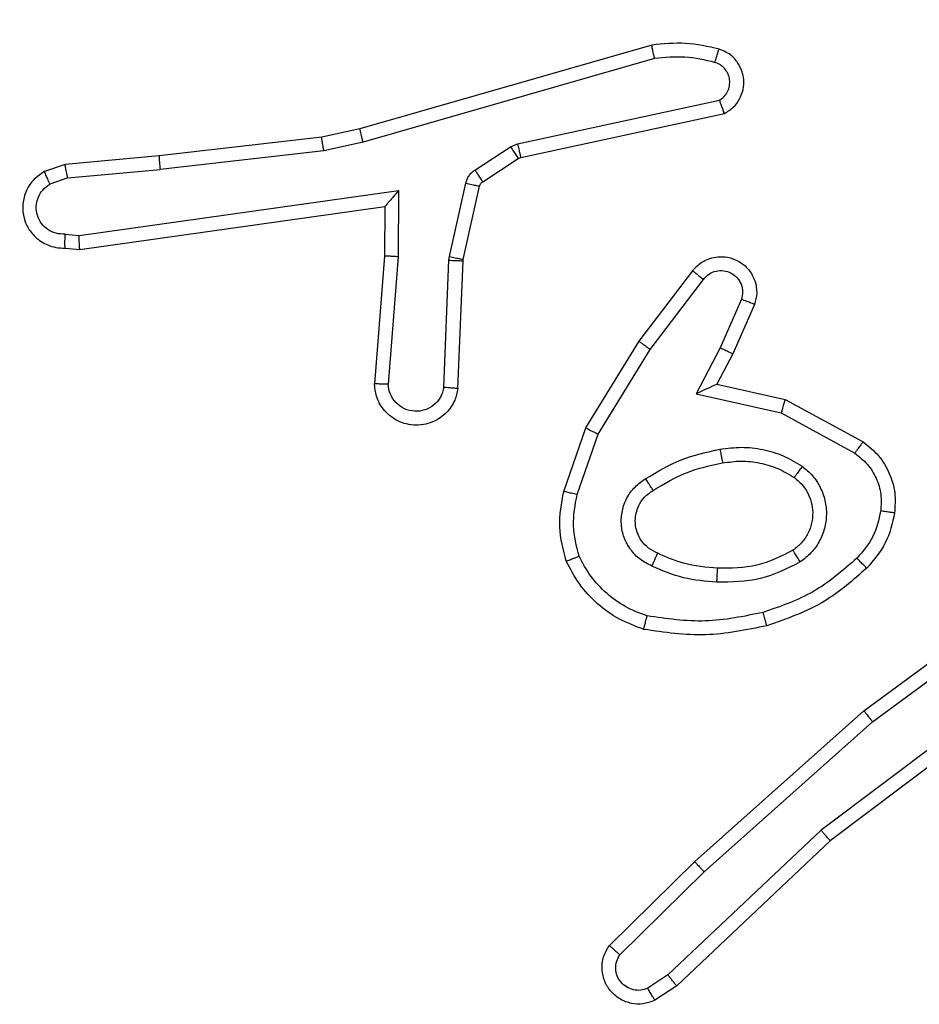
# Model space of a CAD drawing. Units: millimetres. Extents: x -76 to 582, y -59 to 146.
# Drawn here: x 285 to 286, y 37 to 39 of the extents above; entities that cross this region are included whole.
import ezdxf

# ---------------------------------------------------------------- set-up
doc = ezdxf.new("R2010")
doc.units = ezdxf.units.MM
doc.header["$LTSCALE"] = 10
doc.header["$PDSIZE"] = -1
doc.layers.add('VP-DIM', color=7, linetype='Continuous')
doc.layers.add('VP-EQ', color=7, linetype='Continuous', true_color=0x8a3492)
doc.dimstyles.new('Strefa', dxfattribs={"dimtxt": 14, "dimasz": 20, "dimexe": 20, "dimexo": 50, "dimgap": 20, "dimtad": 0, "dimtoh": 1, "dimdec": 0, "dimzin": 0, "dimdsep": 46, "dimtxsty": 'Standard', "dimcen": 0.09, "dimadec": 0, "dimazin": 0, "dimtfac": 1, "dimtdec": 4, "dimtofl": 0, "dimtmove": 0, "dimatfit": 3, "dimfxl": 70, "dimfxlon": 1, "dimtolj": 1, "dimtzin": 0, "dimarcsym": 0})

# ---------------------------------------------------------------- blocks, each defined once
blk = doc.blocks.new('*D5')
at = {"layer": 'Defpoints', "color": 0}
for p in [(452.0804, 126.2842), (281.9817, 38.2842), (452.0804, 38.2842)]:
    blk.add_point(p, dxfattribs=at)
at = {"layer": 'VP-DIM', "color": 0, "lineweight": -2}
for p, q in [((281.9817, 88.2842), (281.9817, 146.2842)), ((452.0804, 88.2842), (452.0804, 146.2842)), ((301.9817, 126.2842), (328.3537, 126.2842)), ((432.0804, 126.2842), (398.687, 126.2842))]:
    blk.add_line(p, q, dxfattribs=at)
at = {"layer": 'VP-DIM', "color": 0}
for points in [[(301.9817, 129.6175), (301.9817, 122.9508), (281.9817, 126.2842)], [(432.0804, 122.9508), (432.0804, 129.6175), (452.0804, 126.2842)]]:
    blk.add_solid(points, dxfattribs=at)
at = {"layer": 'VP-DIM', "color": 0, "insert": (363.5203, 126.2842), "char_height": 14, "attachment_point": 5}
blk.add_mtext('\\A1;170', dxfattribs=at)
blk = doc.blocks.new('wd1485 t')
at = {"color": 7, "linetype": 'Continuous', "lineweight": 25}
for p, q in [((285.9065, 38.6378), (285.486, 38.5172)), ((285.9105, 38.6183), (285.4905, 38.4978)), ((285.7132, 38.4955), (286.0041, 38.5583)), ((285.7177, 38.4759), (286.0112, 38.5392)), ((285.486, 38.5172), (285.431, 38.5048)), ((285.431, 38.5048), (285.1965, 38.4783)), ((285.4905, 38.4978), (285.434, 38.4851)), ((285.7029, 38.4912), (285.7132, 38.4955)), ((285.434, 38.4851), (285.1981, 38.4585)), ((285.6516, 38.4576), (285.7029, 38.4912)), ((285.0612, 38.4658), (285.0313, 38.4553)), ((285.1965, 38.4783), (285.0612, 38.4658)), ((285.6629, 38.4408), (285.7142, 38.4744)), ((285.7142, 38.4744), (285.7177, 38.4759)), ((285.065, 38.4462), (285.1981, 38.4585)), ((285.065, 38.4462), (285.039, 38.437)), ((285.615, 38.333), (285.6386, 38.4387)), ((285.0814, 38.3633), (285.5418, 38.428)), ((285.5418, 38.428), (285.5409, 38.3326)), ((285.6349, 38.3286), (285.6584, 38.4343)), ((285.0824, 38.3431), (285.5219, 38.4049)), ((285.5219, 38.4049), (285.5212, 38.3335)), ((285.0611, 38.3652), (285.0814, 38.3633)), ((285.0612, 38.3451), (285.0824, 38.3431)), ((285.5212, 38.3335), (285.5069, 38.1494)), ((285.5409, 38.3326), (285.5265, 38.1488)), ((285.607, 38.1443), (285.6143, 38.3276)), ((285.6143, 38.3276), (285.615, 38.333)), ((285.6273, 38.1426), (285.6346, 38.3268)), ((285.6346, 38.3268), (285.6349, 38.3286)), ((285.8885, 38.2107), (285.9655, 38.3123)), ((285.9044, 38.199), (285.9809, 38.3)), ((286.0358, 38.2713), (286.0049, 38.2013)), ((286.0546, 38.2639), (286.0232, 38.1926)), ((285.8116, 38.086), (285.8885, 38.2107)), ((285.8292, 38.0769), (285.9044, 38.199)), ((286.0049, 38.2013), (285.9703, 38.1349)), ((286.0232, 38.1926), (286.0003, 38.1488)), ((286.0003, 38.1488), (286.0987, 38.1269)), ((285.9703, 38.1349), (286.093, 38.1076)), ((286.0987, 38.1269), (286.2111, 38.0658)), ((286.093, 38.1076), (286.1991, 38.0496)), ((285.7797, 37.9942), (285.8116, 38.086)), ((285.7989, 37.9897), (285.8292, 38.0769)), ((286.2123, 37.6779), (286.4425, 37.8482)), ((286.2247, 37.6622), (286.4522, 37.8305)), ((286.4503, 37.7319), (286.1506, 37.5059)), ((286.4624, 37.716), (286.1637, 37.4907)), ((285.9684, 37.4608), (286.2123, 37.6779)), ((285.9818, 37.446), (286.2247, 37.6622)), ((286.1506, 37.5059), (285.9297, 37.2973)), ((286.1637, 37.4907), (285.9425, 37.2818)), ((285.8456, 37.3398), (285.9684, 37.4608)), ((285.8605, 37.3265), (285.9818, 37.446)), ((285.9297, 37.2973), (285.9008, 37.2781)), ((285.9425, 37.2818), (285.911, 37.2609))]:
    blk.add_line(p, q, dxfattribs=at)
for points, knots in [([(286.0034, 38.632), (285.9874, 38.6356), (285.9554, 38.6427), (285.9228, 38.6394), (285.9065, 38.6378)], [0, 0, 0, 0, 0.4999979, 1, 1, 1, 1]), ([(285.9105, 38.6183), (285.9102, 38.6199), (285.9095, 38.6229), (285.9086, 38.627), (285.9079, 38.6306), (285.9071, 38.6342), (285.9066, 38.6371), (285.9065, 38.6376), (285.9065, 38.6378)], [0, 0, 0, 0, 0.15211, 0.296726, 0.433333, 0.561975, 0.79636, 1, 1, 1, 1]), ([(285.9975, 38.6128), (285.9832, 38.6161), (285.9545, 38.6225), (285.9252, 38.6197), (285.9105, 38.6183)], [0, 0, 0, 0, 0.5, 1, 1, 1, 1]), ([(285.9975, 38.6128), (285.9983, 38.6154), (285.9998, 38.6204), (286.0017, 38.6267), (286.003, 38.6311), (286.0033, 38.6317), (286.0034, 38.632)], [0, 0, 0, 0, 0.250262, 0.500135, 0.749936, 1, 1, 1, 1]), ([(286.0112, 38.5392), (286.0157, 38.5419), (286.0244, 38.5472), (286.0335, 38.5596), (286.0387, 38.5736), (286.0396, 38.5873), (286.0369, 38.6003), (286.0309, 38.6128), (286.0198, 38.6251), (286.0091, 38.6296), (286.0034, 38.632)], [0, 0, 0, 0, 0.128801, 0.254893, 0.378214, 0.500377, 0.59534, 0.710326, 0.845242, 1, 1, 1, 1]), ([(286.0041, 38.5583), (286.0064, 38.5599), (286.0112, 38.5633), (286.0161, 38.5706), (286.0188, 38.579), (286.0191, 38.5877), (286.0168, 38.5962), (286.0121, 38.6036), (286.0057, 38.6096), (286.0002, 38.6118), (285.9975, 38.6128)], [0, 0, 0, 0, 0.125126, 0.250161, 0.375114, 0.50017, 0.624978, 0.750029, 0.874981, 1, 1, 1, 1]), ([(286.0112, 38.5392), (286.0111, 38.5395), (286.0109, 38.54), (286.0096, 38.5433), (286.0083, 38.547), (286.007, 38.5504), (286.0056, 38.5542), (286.0046, 38.5569), (286.0041, 38.5583)], [0, 0, 0, 0, 0.22871, 0.470459, 0.597284, 0.727792, 0.862072, 1, 1, 1, 1]), ([(285.4905, 38.4978), (285.4901, 38.4996), (285.4892, 38.503), (285.4881, 38.5075), (285.4873, 38.5111), (285.4865, 38.5143), (285.486, 38.5167), (285.486, 38.517), (285.486, 38.5172)], [0, 0, 0, 0, 0.173985, 0.33427, 0.48029, 0.612269, 0.833851, 1, 1, 1, 1]), ([(285.434, 38.4851), (285.4337, 38.4867), (285.4332, 38.4898), (285.4325, 38.4941), (285.432, 38.4977), (285.4314, 38.5013), (285.431, 38.5042), (285.431, 38.5046), (285.431, 38.5048)], [0, 0, 0, 0, 0.155226, 0.30208, 0.440042, 0.569282, 0.801587, 1, 1, 1, 1]), ([(285.7132, 38.4955), (285.7137, 38.493), (285.7149, 38.4878), (285.7163, 38.4813), (285.7174, 38.4768), (285.7176, 38.4762), (285.7177, 38.4759)], [0, 0, 0, 0, 0.250167, 0.499984, 0.749883, 1, 1, 1, 1]), ([(285.7029, 38.4912), (285.7045, 38.4888), (285.7078, 38.4838), (285.7115, 38.4783), (285.7137, 38.475), (285.714, 38.4746), (285.7142, 38.4744)], [0, 0, 0, 0, 0.279842, 0.55905, 0.779474, 1, 1, 1, 1]), ([(285.065, 38.4462), (285.0647, 38.4477), (285.064, 38.4508), (285.0631, 38.4551), (285.0623, 38.4586), (285.0617, 38.4622), (285.0612, 38.4651), (285.0612, 38.4656), (285.0612, 38.4658)], [0, 0, 0, 0, 0.155883, 0.302996, 0.441154, 0.570489, 0.802344, 1, 1, 1, 1]), ([(285.1965, 38.4783), (285.1965, 38.478), (285.1964, 38.4773), (285.1967, 38.4728), (285.1973, 38.4662), (285.1978, 38.461), (285.1981, 38.4585)], [0, 0, 0, 0, 0.250399, 0.500201, 0.749913, 1, 1, 1, 1]), ([(285.0313, 38.4553), (285.0255, 38.4514), (285.0141, 38.4438), (285.0035, 38.4261), (284.9991, 38.407), (285.001, 38.3895), (285.0073, 38.3739), (285.0183, 38.3596), (285.033, 38.3501), (285.0482, 38.3454), (285.0568, 38.3452), (285.0612, 38.3451)], [0, 0, 0, 0, 0.13164, 0.258832, 0.381567, 0.499851, 0.587764, 0.700355, 0.837496, 0.915652, 1, 1, 1, 1]), ([(285.0313, 38.4553), (285.0314, 38.455), (285.0315, 38.4545), (285.0327, 38.4514), (285.0342, 38.4479), (285.0356, 38.4447), (285.0372, 38.441), (285.0384, 38.4384), (285.039, 38.437)], [0, 0, 0, 0, 0.22289, 0.463237, 0.590462, 0.722223, 0.858942, 1, 1, 1, 1]), ([(285.6386, 38.4387), (285.6391, 38.4406), (285.6402, 38.4444), (285.6431, 38.4495), (285.6469, 38.4541), (285.65, 38.4564), (285.6516, 38.4576)], [0, 0, 0, 0, 0.250035, 0.499996, 0.750067, 1, 1, 1, 1]), ([(285.6516, 38.4576), (285.6532, 38.4551), (285.6565, 38.4502), (285.6602, 38.4446), (285.6624, 38.4414), (285.6628, 38.441), (285.6629, 38.4408)], [0, 0, 0, 0, 0.2798057, 0.5590211, 0.7794571, 1, 1, 1, 1]), ([(285.0611, 38.3652), (285.0567, 38.3653), (285.048, 38.3655), (285.036, 38.3712), (285.0265, 38.3803), (285.0206, 38.3921), (285.0189, 38.4051), (285.0216, 38.418), (285.0283, 38.4294), (285.0354, 38.4345), (285.039, 38.437)], [0, 0, 0, 0, 0.125, 0.249998, 0.375107, 0.499962, 0.625, 0.749783, 0.874848, 1, 1, 1, 1]), ([(285.6386, 38.4387), (285.6415, 38.4381), (285.6473, 38.4368), (285.6538, 38.4353), (285.6577, 38.4345), (285.6582, 38.4344), (285.6584, 38.4343)], [0, 0, 0, 0, 0.279776, 0.55908, 0.779432, 1, 1, 1, 1]), ([(285.6584, 38.4343), (285.6588, 38.4356), (285.6597, 38.4382), (285.6618, 38.4399), (285.6629, 38.4408)], [0, 0, 0, 0, 0.484099, 1, 1, 1, 1]), ([(285.5418, 38.428), (285.5392, 38.425), (285.5347, 38.42), (285.5295, 38.4138), (285.526, 38.4098), (285.5237, 38.4071), (285.5222, 38.4053), (285.522, 38.405), (285.5219, 38.4049)], [0, 0, 0, 0, 0.300623, 0.503113, 0.651019, 0.780873, 0.895636, 1, 1, 1, 1]), ([(285.0612, 38.3451), (285.0612, 38.3452), (285.0611, 38.3454), (285.0611, 38.3468), (285.061, 38.3488), (285.061, 38.3522), (285.061, 38.3577), (285.0611, 38.3628), (285.0611, 38.3652)], [0, 0, 0, 0, 0.133351, 0.264847, 0.393637, 0.519643, 0.764377, 1, 1, 1, 1]), ([(285.0824, 38.3431), (285.0823, 38.3433), (285.0822, 38.3438), (285.0819, 38.3468), (285.0818, 38.3505), (285.0816, 38.3542), (285.0815, 38.3585), (285.0815, 38.3617), (285.0814, 38.3633)], [0, 0, 0, 0, 0.197993, 0.43015, 0.559484, 0.69754, 0.844478, 1, 1, 1, 1]), ([(285.5409, 38.3326), (285.5383, 38.3327), (285.5331, 38.333), (285.5266, 38.3334), (285.5222, 38.3336), (285.5216, 38.3335), (285.5212, 38.3335)], [0, 0, 0, 0, 0.250358, 0.499944, 0.750051, 1, 1, 1, 1]), ([(285.6143, 38.3276), (285.6173, 38.3275), (285.6232, 38.3272), (285.6299, 38.327), (285.6339, 38.3268), (285.6344, 38.3268), (285.6346, 38.3268)], [0, 0, 0, 0, 0.279797, 0.559111, 0.779449, 1, 1, 1, 1]), ([(285.615, 38.333), (285.6179, 38.3324), (285.6237, 38.3311), (285.6303, 38.3296), (285.6341, 38.3288), (285.6346, 38.3287), (285.6349, 38.3286)], [0, 0, 0, 0, 0.2798414, 0.5591259, 0.7794509, 1, 1, 1, 1]), ([(285.9655, 38.3123), (285.9659, 38.3129), (285.9701, 38.3183), (285.9781, 38.325), (285.9905, 38.3306), (286.0024, 38.3331), (286.0166, 38.3324), (286.0324, 38.3268), (286.0467, 38.315), (286.0559, 38.2984), (286.0589, 38.2805), (286.056, 38.2693), (286.0546, 38.2639)], [0, 0, 0, 0, 0.014956, 0.141173, 0.210683, 0.293785, 0.390441, 0.500609, 0.635465, 0.763667, 0.885167, 1, 1, 1, 1]), ([(285.9655, 38.3123), (285.9655, 38.3123), (285.9657, 38.3121), (285.9668, 38.3112), (285.9684, 38.31), (285.9711, 38.3078), (285.9753, 38.3044), (285.9791, 38.3015), (285.9809, 38.3)], [0, 0, 0, 0, 0.1397172, 0.2753226, 0.4067738, 0.5339181, 0.7749518, 1, 1, 1, 1]), ([(285.9809, 38.3), (285.9835, 38.3027), (285.9885, 38.3082), (285.999, 38.3125), (286.0102, 38.3131), (286.021, 38.3097), (286.0299, 38.3028), (286.0358, 38.2933), (286.0383, 38.2822), (286.0366, 38.2749), (286.0358, 38.2713)], [0, 0, 0, 0, 0.125137, 0.250268, 0.374988, 0.500063, 0.624884, 0.750012, 0.875, 1, 1, 1, 1]), ([(286.0546, 38.2639), (286.0544, 38.264), (286.0539, 38.2642), (286.0506, 38.2655), (286.0469, 38.2669), (286.0436, 38.2682), (286.0398, 38.2697), (286.0371, 38.2708), (286.0358, 38.2713)], [0, 0, 0, 0, 0.2278217, 0.4698033, 0.5966287, 0.7272967, 0.8618524, 1, 1, 1, 1]), ([(285.8885, 38.2107), (285.8887, 38.2105), (285.8892, 38.21), (285.8928, 38.2074), (285.8981, 38.2035), (285.9023, 38.2005), (285.9044, 38.199)], [0, 0, 0, 0, 0.249998, 0.500092, 0.749897, 1, 1, 1, 1]), ([(286.0232, 38.1926), (286.0228, 38.1927), (286.0222, 38.1929), (286.018, 38.1949), (286.012, 38.1978), (286.0072, 38.2001), (286.0049, 38.2013)], [0, 0, 0, 0, 0.250301, 0.499936, 0.749851, 1, 1, 1, 1]), ([(285.6273, 38.1426), (285.626, 38.1368), (285.6233, 38.1242), (285.6134, 38.11), (285.6017, 38.1001), (285.5904, 38.0939), (285.5773, 38.0901), (285.5633, 38.0894), (285.5497, 38.0919), (285.5342, 38.0986), (285.5193, 38.1114), (285.5089, 38.1303), (285.5075, 38.1433), (285.5069, 38.1494)], [0, 0, 0, 0, 0.096999, 0.213449, 0.279273, 0.349987, 0.425607, 0.504884, 0.580477, 0.652205, 0.78343, 0.89938, 1, 1, 1, 1]), ([(285.5265, 38.1488), (285.5241, 38.1489), (285.5191, 38.149), (285.5125, 38.1492), (285.5088, 38.1493), (285.5071, 38.1494), (285.507, 38.1494), (285.5069, 38.1494)], [0, 0, 0, 0, 0.238258, 0.483998, 0.73727, 0.867679, 1, 1, 1, 1]), ([(285.607, 38.1443), (285.6057, 38.1395), (285.6032, 38.1298), (285.593, 38.1182), (285.5798, 38.1109), (285.5647, 38.1089), (285.5499, 38.1126), (285.5375, 38.1213), (285.5287, 38.1339), (285.5273, 38.1439), (285.5265, 38.1488)], [0, 0, 0, 0, 0.125014, 0.25002, 0.374963, 0.499988, 0.624942, 0.749972, 0.874901, 1, 1, 1, 1]), ([(285.6273, 38.1426), (285.6272, 38.1426), (285.627, 38.1426), (285.6257, 38.1427), (285.6237, 38.1429), (285.6202, 38.1432), (285.6146, 38.1436), (285.6095, 38.1441), (285.607, 38.1443)], [0, 0, 0, 0, 0.132304, 0.26237, 0.390598, 0.51662, 0.761998, 1, 1, 1, 1]), ([(286.0003, 38.1488), (286.0002, 38.1487), (285.9998, 38.1486), (285.9975, 38.1475), (285.9939, 38.1459), (285.9885, 38.1434), (285.9805, 38.1398), (285.9741, 38.1367), (285.9703, 38.1349)], [0, 0, 0, 0, 0.101575, 0.21454, 0.34482, 0.495969, 0.698339, 1, 1, 1, 1]), ([(286.0987, 38.1269), (286.0987, 38.1267), (286.0985, 38.1263), (286.0976, 38.1233), (286.0965, 38.1197), (286.0955, 38.1162), (286.0943, 38.1121), (286.0935, 38.1091), (286.093, 38.1076)], [0, 0, 0, 0, 0.207683, 0.443085, 0.57149, 0.707168, 0.850229, 1, 1, 1, 1]), ([(285.8116, 38.086), (285.8119, 38.0859), (285.8124, 38.0855), (285.8164, 38.0834), (285.8222, 38.0804), (285.8269, 38.0781), (285.8292, 38.0769)], [0, 0, 0, 0, 0.249829, 0.499838, 0.749595, 1, 1, 1, 1]), ([(285.8978, 38.0127), (285.9145, 38.0227), (285.9478, 38.0428), (285.9858, 38.051), (286.0048, 38.0551)], [0, 0, 0, 0, 0.500005, 1, 1, 1, 1]), ([(286.0048, 38.0551), (286.0151, 38.0564), (286.0357, 38.0592), (286.0667, 38.0554), (286.0966, 38.0466), (286.1144, 38.0359), (286.1233, 38.0306)], [0, 0, 0, 0, 0.249947, 0.500002, 0.750049, 1, 1, 1, 1]), ([(286.0048, 38.0551), (286.0053, 38.0525), (286.0062, 38.0473), (286.0075, 38.0408), (286.0083, 38.0363), (286.0085, 38.0357), (286.0085, 38.0354)], [0, 0, 0, 0, 0.250214, 0.499881, 0.7498, 1, 1, 1, 1]), ([(286.2111, 38.0658), (286.2109, 38.0656), (286.2105, 38.0651), (286.2083, 38.0622), (286.206, 38.059), (286.2039, 38.0562), (286.2016, 38.053), (286.1999, 38.0507), (286.1991, 38.0496)], [0, 0, 0, 0, 0.236112, 0.480916, 0.607025, 0.735745, 0.866686, 1, 1, 1, 1]), ([(286.2111, 38.0658), (286.2189, 38.0595), (286.2345, 38.0469), (286.2498, 38.0209), (286.2582, 37.9924), (286.257, 37.973), (286.2564, 37.9634)], [0, 0, 0, 0, 0.255803, 0.50773, 0.755799, 1, 1, 1, 1]), ([(286.1991, 38.0496), (286.2054, 38.0446), (286.218, 38.0345), (286.2307, 38.0136), (286.2378, 37.9902), (286.2369, 37.9741), (286.2364, 37.9661)], [0, 0, 0, 0, 0.250038, 0.500008, 0.749962, 1, 1, 1, 1]), ([(285.9087, 37.9958), (285.9242, 38.0052), (285.9553, 38.024), (285.9908, 38.0316), (286.0085, 38.0354)], [0, 0, 0, 0, 0.500001, 1, 1, 1, 1]), ([(286.0085, 38.0354), (286.0175, 38.0366), (286.0354, 38.0391), (286.0625, 38.036), (286.0887, 38.0282), (286.1043, 38.0189), (286.112, 38.0143)], [0, 0, 0, 0, 0.25, 0.5, 0.750004, 1, 1, 1, 1]), ([(286.1233, 38.0306), (286.1218, 38.0285), (286.1188, 38.0242), (286.115, 38.0188), (286.1125, 38.0151), (286.1122, 38.0146), (286.112, 38.0143)], [0, 0, 0, 0, 0.25022, 0.499909, 0.74976, 1, 1, 1, 1]), ([(286.1233, 38.0306), (286.1285, 38.0263), (286.1389, 38.0176), (286.1499, 38.0003), (286.1569, 37.9812), (286.1589, 37.9609), (286.1561, 37.9406), (286.1484, 37.9217), (286.1366, 37.905), (286.1259, 37.8967), (286.1205, 37.8926)], [0, 0, 0, 0, 0.124959, 0.250014, 0.374998, 0.499857, 0.625005, 0.750062, 0.875016, 1, 1, 1, 1]), ([(285.9068, 37.8867), (285.9009, 37.8896), (285.8891, 37.8955), (285.8754, 37.91), (285.8659, 37.9274), (285.8618, 37.9468), (285.8632, 37.9667), (285.87, 37.9853), (285.8816, 38.0015), (285.8924, 38.009), (285.8978, 38.0127)], [0, 0, 0, 0, 0.124944, 0.249933, 0.374955, 0.499958, 0.624997, 0.749863, 0.874904, 1, 1, 1, 1]), ([(285.9087, 37.9958), (285.9086, 37.9958), (285.9084, 37.996), (285.9074, 37.9975), (285.9057, 38.0001), (285.9037, 38.0033), (285.901, 38.0076), (285.8989, 38.011), (285.8978, 38.0127)], [0, 0, 0, 0, 0.124841, 0.332838, 0.46845, 0.624636, 0.801933, 1, 1, 1, 1]), ([(286.112, 38.0143), (286.1157, 38.0112), (286.1231, 38.0051), (286.1313, 37.9929), (286.1368, 37.979), (286.139, 37.9639), (286.1374, 37.9483), (286.132, 37.9333), (286.1229, 37.9197), (286.1143, 37.9129), (286.11, 37.9095)], [0, 0, 0, 0, 0.115936, 0.234442, 0.355568, 0.479264, 0.60555, 0.734443, 0.865921, 1, 1, 1, 1]), ([(285.7834, 37.8936), (285.7791, 37.9101), (285.7703, 37.9433), (285.7766, 37.9772), (285.7797, 37.9942)], [0, 0, 0, 0, 0.495069, 1, 1, 1, 1]), ([(285.7989, 37.9897), (285.7975, 37.99), (285.7947, 37.9906), (285.7908, 37.9916), (285.7873, 37.9924), (285.7837, 37.9932), (285.7805, 37.994), (285.78, 37.9942), (285.7797, 37.9942)], [0, 0, 0, 0, 0.140982, 0.277619, 0.409473, 0.536819, 0.777017, 1, 1, 1, 1]), ([(285.8017, 37.9009), (285.798, 37.9156), (285.7905, 37.945), (285.7961, 37.9748), (285.7989, 37.9897)], [0, 0, 0, 0, 0.500006, 1, 1, 1, 1]), ([(285.9152, 37.9051), (285.9106, 37.9073), (285.9016, 37.9116), (285.8915, 37.9225), (285.885, 37.9351), (285.8823, 37.9483), (285.8831, 37.9615), (285.8874, 37.9744), (285.8957, 37.987), (285.9042, 37.9928), (285.9087, 37.9958)], [0, 0, 0, 0, 0.133334, 0.261554, 0.38464, 0.502587, 0.612223, 0.730131, 0.85939, 1, 1, 1, 1]), ([(286.2364, 37.9661), (286.2335, 37.9533), (286.2278, 37.9277), (286.2107, 37.9079), (286.2021, 37.898)], [0, 0, 0, 0, 0.500005, 1, 1, 1, 1]), ([(286.2564, 37.9634), (286.2531, 37.9484), (286.2464, 37.9185), (286.2263, 37.8954), (286.2163, 37.8838)], [0, 0, 0, 0, 0.500002, 1, 1, 1, 1]), ([(286.2564, 37.9634), (286.2561, 37.9634), (286.2555, 37.9635), (286.2509, 37.9641), (286.2443, 37.965), (286.239, 37.9657), (286.2364, 37.9661)], [0, 0, 0, 0, 0.250187, 0.499937, 0.749798, 1, 1, 1, 1]), ([(285.7834, 37.8936), (285.7836, 37.8937), (285.784, 37.8939), (285.7866, 37.895), (285.7898, 37.8963), (285.7932, 37.8976), (285.7972, 37.8992), (285.8002, 37.9003), (285.8017, 37.9009)], [0, 0, 0, 0, 0.192582, 0.423086, 0.552854, 0.692213, 0.841315, 1, 1, 1, 1]), ([(285.8998, 37.8148), (285.8893, 37.8188), (285.8683, 37.8267), (285.841, 37.8467), (285.8176, 37.8712), (285.807, 37.891), (285.8017, 37.9009)], [0, 0, 0, 0, 0.249934, 0.500007, 0.750089, 1, 1, 1, 1]), ([(285.9068, 37.8867), (285.9076, 37.8886), (285.9092, 37.8922), (285.9113, 37.8969), (285.9128, 37.9003), (285.9141, 37.9032), (285.915, 37.9048), (285.9151, 37.905), (285.9152, 37.9051)], [0, 0, 0, 0, 0.19833, 0.375803, 0.532117, 0.667576, 0.875476, 1, 1, 1, 1]), ([(286.0016, 37.8835), (285.9848, 37.8849), (285.9548, 37.8875), (285.9273, 37.8997), (285.9152, 37.9051)], [0, 0, 0, 0, 0.558769, 1, 1, 1, 1]), ([(286.11, 37.9095), (286.093, 37.9009), (286.0588, 37.8838), (286.0207, 37.8836), (286.0016, 37.8835)], [0, 0, 0, 0, 0.500001, 1, 1, 1, 1]), ([(286.2021, 37.898), (286.1821, 37.8806), (286.1421, 37.8458), (286.092, 37.8286), (286.067, 37.8199)], [0, 0, 0, 0, 0.499998, 1, 1, 1, 1]), ([(286.1205, 37.8926), (286.1192, 37.8948), (286.1164, 37.8992), (286.1129, 37.9048), (286.1105, 37.9087), (286.1102, 37.9093), (286.11, 37.9095)], [0, 0, 0, 0, 0.2502339, 0.5000789, 0.7500086, 1, 1, 1, 1]), ([(286.2163, 37.8838), (286.2161, 37.884), (286.2156, 37.8844), (286.2123, 37.8877), (286.2076, 37.8924), (286.2039, 37.8961), (286.2021, 37.898)], [0, 0, 0, 0, 0.250084, 0.499802, 0.749805, 1, 1, 1, 1]), ([(285.8951, 37.7955), (285.8831, 37.7999), (285.859, 37.8088), (285.8277, 37.8315), (285.8012, 37.8596), (285.7893, 37.8823), (285.7834, 37.8936)], [0, 0, 0, 0, 0.249997, 0.500006, 0.750006, 1, 1, 1, 1]), ([(286.0003, 37.8634), (285.9841, 37.8647), (285.9516, 37.8674), (285.9217, 37.8802), (285.9068, 37.8867)], [0, 0, 0, 0, 0.500002, 1, 1, 1, 1]), ([(286.1205, 37.8926), (286.1016, 37.8831), (286.0638, 37.864), (286.0215, 37.8636), (286.0003, 37.8634)], [0, 0, 0, 0, 0.499994, 1, 1, 1, 1]), ([(286.0003, 37.8634), (286.0004, 37.8652), (286.0006, 37.8686), (286.0008, 37.8732), (286.001, 37.8769), (286.0012, 37.8804), (286.0014, 37.8829), (286.0015, 37.8833), (286.0016, 37.8835)], [0, 0, 0, 0, 0.169143, 0.325956, 0.469721, 0.60089, 0.82542, 1, 1, 1, 1]), ([(286.2163, 37.8838), (286.1967, 37.8665), (286.1544, 37.8293), (286.1011, 37.8107), (286.0724, 37.8007)], [0, 0, 0, 0, 0.462914, 1, 1, 1, 1]), ([(285.8951, 37.7955), (285.8951, 37.7958), (285.8952, 37.7963), (285.8959, 37.7995), (285.8968, 37.8032), (285.8977, 37.8067), (285.8987, 37.8106), (285.8994, 37.8134), (285.8998, 37.8148)], [0, 0, 0, 0, 0.221737, 0.461575, 0.589024, 0.721255, 0.858356, 1, 1, 1, 1]), ([(286.067, 37.8199), (286.0392, 37.8142), (285.9838, 37.8027), (285.9278, 37.8108), (285.8998, 37.8148)], [0, 0, 0, 0, 0.5, 1, 1, 1, 1]), ([(286.0724, 37.8007), (286.0723, 37.801), (286.0721, 37.8016), (286.0708, 37.806), (286.069, 37.8124), (286.0677, 37.8174), (286.067, 37.8199)], [0, 0, 0, 0, 0.2504085, 0.500091, 0.749859, 1, 1, 1, 1]), ([(286.0724, 37.8007), (286.043, 37.7946), (285.9842, 37.7824), (285.9248, 37.7911), (285.8951, 37.7955)], [0, 0, 0, 0, 0.499999, 1, 1, 1, 1]), ([(286.2123, 37.6779), (286.2124, 37.6777), (286.2127, 37.6773), (286.2145, 37.675), (286.2168, 37.6721), (286.219, 37.6693), (286.2217, 37.6659), (286.2237, 37.6635), (286.2247, 37.6622)], [0, 0, 0, 0, 0.198479, 0.430941, 0.560137, 0.698122, 0.844873, 1, 1, 1, 1]), ([(286.1637, 37.4907), (286.1636, 37.4909), (286.1633, 37.4912), (286.1613, 37.4934), (286.1589, 37.4962), (286.1565, 37.4989), (286.1537, 37.5022), (286.1516, 37.5046), (286.1506, 37.5059)], [0, 0, 0, 0, 0.198611, 0.430953, 0.560158, 0.697954, 0.844824, 1, 1, 1, 1]), ([(285.9684, 37.4608), (285.9685, 37.4606), (285.9688, 37.4602), (285.971, 37.4577), (285.9736, 37.4549), (285.976, 37.4523), (285.9788, 37.4493), (285.9808, 37.4471), (285.9818, 37.446)], [0, 0, 0, 0, 0.217456, 0.456066, 0.583836, 0.717068, 0.855917, 1, 1, 1, 1]), ([(285.911, 37.2608), (285.9052, 37.2587), (285.8944, 37.2546), (285.8769, 37.2556), (285.8611, 37.2614), (285.8475, 37.2724), (285.838, 37.2874), (285.834, 37.3051), (285.8359, 37.3239), (285.8423, 37.3345), (285.8456, 37.3398)], [0, 0, 0, 0, 0.13073, 0.245051, 0.364094, 0.485845, 0.610319, 0.737494, 0.867398, 1, 1, 1, 1]), ([(285.8456, 37.3398), (285.8458, 37.3396), (285.8461, 37.3392), (285.8487, 37.3369), (285.8515, 37.3343), (285.8542, 37.3319), (285.8572, 37.3293), (285.8594, 37.3275), (285.8605, 37.3265)], [0, 0, 0, 0, 0.226753, 0.468437, 0.595316, 0.72625, 0.861238, 1, 1, 1, 1]), ([(285.9008, 37.2781), (285.8975, 37.2769), (285.8907, 37.2746), (285.8798, 37.2754), (285.8699, 37.2795), (285.8618, 37.2866), (285.8562, 37.2959), (285.8541, 37.3064), (285.8553, 37.3172), (285.8588, 37.3234), (285.8605, 37.3265)], [0, 0, 0, 0, 0.125133, 0.250195, 0.374981, 0.500062, 0.624941, 0.750007, 0.875009, 1, 1, 1, 1]), ([(285.9425, 37.2818), (285.9423, 37.282), (285.942, 37.2823), (285.94, 37.2845), (285.9377, 37.2873), (285.9354, 37.2902), (285.9327, 37.2936), (285.9307, 37.2961), (285.9297, 37.2973)], [0, 0, 0, 0, 0.198285, 0.430749, 0.559748, 0.697854, 0.844667, 1, 1, 1, 1]), ([(285.911, 37.2608), (285.9109, 37.2609), (285.9108, 37.2611), (285.91, 37.2622), (285.909, 37.264), (285.9072, 37.267), (285.9044, 37.2717), (285.902, 37.276), (285.9008, 37.2781)], [0, 0, 0, 0, 0.137839, 0.272309, 0.403025, 0.529631, 0.771851, 1, 1, 1, 1])]:
    blk.add_open_spline(points, degree=3, knots=knots, dxfattribs=at)

msp = doc.modelspace()

# ---------------------------------------------------------------- block references
at = {"layer": 'VP-EQ', "color": 0}
msp.add_blockref('wd1485 t', (0, 0), dxfattribs=at)

# ---------------------------------------------------------------- dimensions: what is measured, and where the dimension line sits
at = {"layer": 'VP-DIM', "color": 0}
dim = msp.add_linear_dim(base=(452.0804, 126.2842), p1=(281.9817, 38.2842), p2=(452.0804, 38.2842), dimstyle='Strefa', dxfattribs=at)
dim.commit()
dim.dimension.update_dxf_attribs({"geometry": '*D5', "text_midpoint": (363.5203, 126.2842), "dimtype": 160})

doc.saveas('drawing.dxf')
